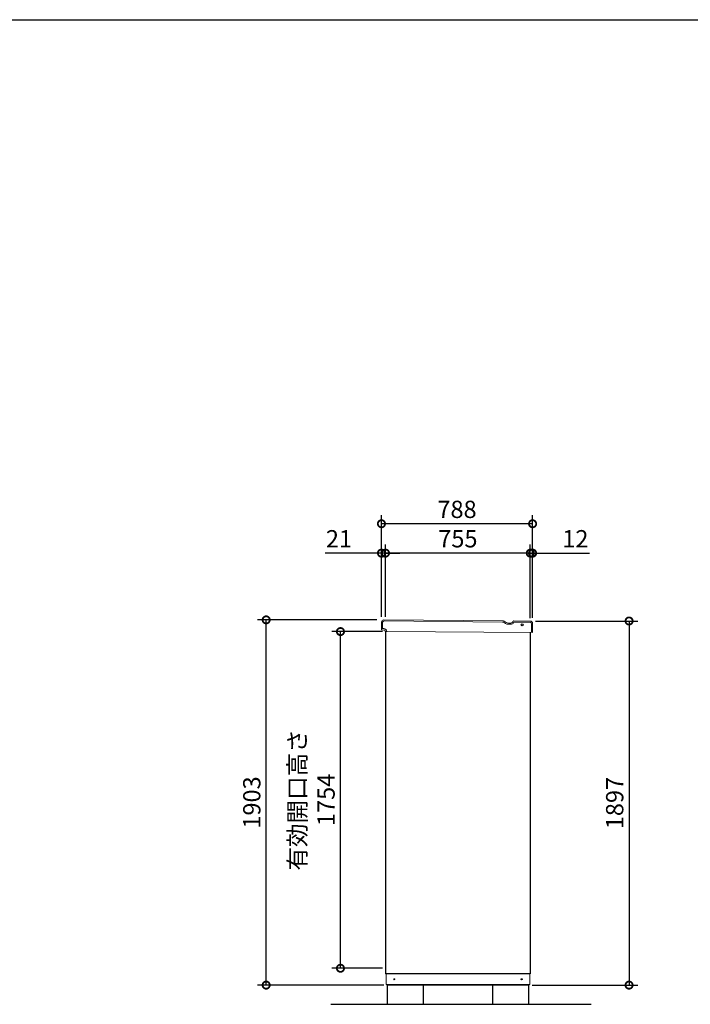
# Model space of a CAD drawing. Extents: x -1468 to 10598, y 6860 to 15353.
# Drawn here: x 2949 to 6446, y 10224 to 15353 of the extents above; entities that cross this region are included whole.
import ezdxf

# ---------------------------------------------------------------- set-up
doc = ezdxf.new("R2010")
doc.units = 0
doc.header["$LTSCALE"] = 20
doc.header["$PDMODE"] = 3
doc.header["$PDSIZE"] = 2
doc.layers.get('0').update_dxf_attribs({"linetype": 'CONTINUOUS'})
doc.layers.get('DEFPOINTS').update_dxf_attribs({"linetype": 'CONTINUOUS'})
for name, color, linetype in [('仕様書枠', 230, 'CONTINUOUS'), ('寸法', 4, 'CONTINUOUS'), ('細線', 5, 'CONTINUOUS'), ('部品1', 7, 'CONTINUOUS'), ('Ｇ．Ｌ', 30, 'CONTINUOUS')]:
    doc.layers.add(name, color=color, linetype=linetype)
doc.styles.add('STYLE1', font='isocp.shx', dxfattribs={"bigfont": 'bigfont.shx'})
doc.dimstyles.new('INABA_S30G', dxfattribs={"dimscale": 30, "dimtxt": 3, "dimasz": 2.5, "dimexe": 1.5, "dimexo": 0.5, "dimgap": 1, "dimtad": 3, "dimdec": 1, "dimdsep": 46, "dimtxsty": 'STYLE1', "dimblk1": 'DOTSMALL', "dimblk2": 'DOTSMALL', "dimsah": 1, "dimcen": 0, "dimclrt": 7, "dimadec": 0, "dimazin": 0, "dimtfac": 1, "dimtdec": 4, "dimtix": 1, "dimtmove": 0, "dimatfit": 3, "dimldrblk": 'DOTSMALL', "dimfxl": 1, "dimtolj": 1, "dimtzin": 0, "dimarcsym": 0})

# ---------------------------------------------------------------- blocks, each defined once
blk = doc.blocks.new('_DOTSMALL')
at = {"color": 0, "linetype": 'ByBlock', "ltscale": 50, "const_width": 0.5}
blk.add_lwpolyline([(-0.0625, 0, 1), (0.0625, 0, 1)], format="xyb", close=True, dxfattribs=at)
blk = doc.blocks.new('*D60')
at = {"layer": 'DEFPOINTS', "color": 0, "linetype": 'Continuous', "ltscale": 2}
for p in [(5623.6, 12220.6), (5605.6, 10323.6), (6126.8, 10323.6)]:
    blk.add_point(p, dxfattribs=at)
at = {"layer": '寸法', "color": 0, "linetype": 'Continuous', "lineweight": -2, "ltscale": 2}
for p, q in [((5638.6, 12220.6), (6171.8, 12220.6)), ((6126.8, 12220.6), (6126.8, 10323.6)), ((5620.6, 10323.6), (6171.8, 10323.6))]:
    blk.add_line(p, q, dxfattribs=at)
at = {"layer": '寸法', "color": 0, "linetype": 'Continuous', "lineweight": -2, "ltscale": 2, "xscale": 75, "yscale": 75, "zscale": 75}
for p, rotation in [((6126.8, 12220.6), 90), ((6126.8, 10323.6), 270)]:
    blk.add_blockref('_DOTSMALL', p, dxfattribs=dict(at, rotation=rotation))
at = {"layer": '寸法', "color": 7, "linetype": 'Continuous', "lineweight": -3, "ltscale": 2, "insert": (6051.8, 11272.1), "char_height": 90, "attachment_point": 5, "rotation": 90, "style": 'STYLE1'}
blk.add_mtext('\\A1;1897', dxfattribs=at)
blk = doc.blocks.new('*D61')
at = {"layer": 'DEFPOINTS', "color": 0, "linetype": 'Continuous', "ltscale": 2}
for p in [(4856.6, 12574.2), (4835.6, 12226.7), (4856.6, 12226.7)]:
    blk.add_point(p, dxfattribs=at)
at = {"layer": '寸法', "color": 0, "linetype": 'Continuous', "lineweight": -2, "ltscale": 2}
for p, q in [((4835.6, 12574.2), (4542.3, 12574.2)), ((4835.6, 12241.7), (4835.6, 12619.2)), ((4856.6, 12574.2), (4835.6, 12574.2)), ((4856.6, 12241.7), (4856.6, 12619.2)), ((4856.6, 12574.2), (4931.6, 12574.2))]:
    blk.add_line(p, q, dxfattribs=at)
at = {"layer": '寸法', "color": 0, "linetype": 'Continuous', "lineweight": -2, "ltscale": 2, "xscale": 75, "yscale": 75, "zscale": 75}
blk.add_blockref('_DOTSMALL', (4835.6, 12574.2), dxfattribs=at)
at = {"layer": '寸法', "color": 0, "linetype": 'Continuous', "lineweight": -2, "ltscale": 2, "xscale": 75, "yscale": 75, "zscale": 75, "rotation": 180}
blk.add_blockref('_DOTSMALL', (4856.6, 12574.2), dxfattribs=at)
at = {"layer": '寸法', "color": 7, "linetype": 'Continuous', "lineweight": -3, "ltscale": 2, "insert": (4614, 12649.2), "char_height": 90, "attachment_point": 5, "style": 'STYLE1'}
blk.add_mtext('\\A1;21', dxfattribs=at)
blk = doc.blocks.new('*D62')
at = {"layer": 'DEFPOINTS', "color": 0, "ltscale": 50}
for p in [(4856.6, 12574.2), (4856.6, 12226.7), (5611.6, 12220.1)]:
    blk.add_point(p, dxfattribs=at)
at = {"layer": '寸法', "color": 0, "lineweight": -2, "ltscale": 50}
for p, q in [((4856.6, 12241.7), (4856.6, 12619.2)), ((5611.6, 12574.2), (4856.6, 12574.2)), ((5611.6, 12235.1), (5611.6, 12619.2))]:
    blk.add_line(p, q, dxfattribs=at)
at = {"layer": '寸法', "color": 0, "lineweight": -2, "ltscale": 50, "xscale": 75, "yscale": 75, "zscale": 75, "rotation": 180}
blk.add_blockref('_DOTSMALL', (4856.6, 12574.2), dxfattribs=at)
at = {"layer": '寸法', "color": 0, "lineweight": -2, "ltscale": 50, "xscale": 75, "yscale": 75, "zscale": 75}
blk.add_blockref('_DOTSMALL', (5611.6, 12574.2), dxfattribs=at)
at = {"layer": '寸法', "color": 7, "ltscale": 50, "insert": (5234.1, 12649.2), "char_height": 90, "attachment_point": 5, "style": 'STYLE1'}
blk.add_mtext('\\A1;755', dxfattribs=at)
blk = doc.blocks.new('*D63')
at = {"layer": 'DEFPOINTS', "color": 0, "linetype": 'Continuous', "ltscale": 2}
for p in [(5611.6, 12574.2), (5611.6, 12220.1), (5623.6, 12221.7)]:
    blk.add_point(p, dxfattribs=at)
at = {"layer": '寸法', "color": 0, "linetype": 'Continuous', "lineweight": -2, "ltscale": 2}
for p, q in [((5611.6, 12574.2), (5536.6, 12574.2)), ((5611.6, 12235.1), (5611.6, 12619.2)), ((5611.6, 12574.2), (5623.6, 12574.2)), ((5623.6, 12236.7), (5623.6, 12619.2)), ((5623.6, 12574.2), (5920, 12574.2))]:
    blk.add_line(p, q, dxfattribs=at)
at = {"layer": '寸法', "color": 0, "linetype": 'Continuous', "lineweight": -2, "ltscale": 2, "xscale": 75, "yscale": 75, "zscale": 75}
blk.add_blockref('_DOTSMALL', (5611.6, 12574.2), dxfattribs=at)
at = {"layer": '寸法', "color": 0, "linetype": 'Continuous', "lineweight": -2, "ltscale": 2, "xscale": 75, "yscale": 75, "zscale": 75, "rotation": 180}
blk.add_blockref('_DOTSMALL', (5623.6, 12574.2), dxfattribs=at)
at = {"layer": '寸法', "color": 7, "linetype": 'Continuous', "lineweight": -3, "ltscale": 2, "insert": (5846.8, 12649.2), "char_height": 90, "attachment_point": 5, "style": 'STYLE1'}
blk.add_mtext('\\A1;12', dxfattribs=at)
blk = doc.blocks.new('*D64')
at = {"layer": 'DEFPOINTS', "color": 0, "ltscale": 50}
for p in [(4835.6, 12727.3), (4835.6, 12226.7), (5623.6, 12221.7)]:
    blk.add_point(p, dxfattribs=at)
at = {"layer": '寸法', "color": 0, "lineweight": -2, "ltscale": 50}
for p, q in [((4835.6, 12241.7), (4835.6, 12772.3)), ((5623.6, 12727.3), (4835.6, 12727.3)), ((5623.6, 12236.7), (5623.6, 12772.3))]:
    blk.add_line(p, q, dxfattribs=at)
at = {"layer": '寸法', "color": 0, "lineweight": -2, "ltscale": 50, "xscale": 75, "yscale": 75, "zscale": 75, "rotation": 180}
blk.add_blockref('_DOTSMALL', (4835.6, 12727.3), dxfattribs=at)
at = {"layer": '寸法', "color": 0, "lineweight": -2, "ltscale": 50, "xscale": 75, "yscale": 75, "zscale": 75}
blk.add_blockref('_DOTSMALL', (5623.6, 12727.3), dxfattribs=at)
at = {"layer": '寸法', "color": 7, "ltscale": 50, "insert": (5229.6, 12802.3), "char_height": 90, "attachment_point": 5, "style": 'STYLE1'}
blk.add_mtext('\\A1;788', dxfattribs=at)
blk = doc.blocks.new('*D65')
at = {"layer": 'DEFPOINTS', "color": 0, "linetype": 'Continuous', "ltscale": 2}
for p in [(4234.4, 12226.6), (4827.2, 12226.6), (4863.6, 10323.6)]:
    blk.add_point(p, dxfattribs=at)
at = {"layer": '寸法', "color": 0, "linetype": 'Continuous', "lineweight": -2, "ltscale": 2}
for p, q in [((4812.2, 12226.6), (4189.4, 12226.6)), ((4234.4, 10323.6), (4234.4, 12226.6)), ((4848.6, 10323.6), (4189.4, 10323.6))]:
    blk.add_line(p, q, dxfattribs=at)
at = {"layer": '寸法', "color": 0, "linetype": 'Continuous', "lineweight": -2, "ltscale": 2, "xscale": 75, "yscale": 75, "zscale": 75}
for p, rotation in [((4234.4, 12226.6), 90), ((4234.4, 10323.6), 270)]:
    blk.add_blockref('_DOTSMALL', p, dxfattribs=dict(at, rotation=rotation))
at = {"layer": '寸法', "color": 7, "linetype": 'Continuous', "lineweight": -3, "ltscale": 2, "insert": (4159.4, 11275.1), "char_height": 90, "attachment_point": 5, "rotation": 90, "style": 'STYLE1'}
blk.add_mtext('\\A1;1903', dxfattribs=at)
blk = doc.blocks.new('*D66')
at = {"layer": 'DEFPOINTS', "color": 0, "ltscale": 50}
for p in [(4621.8, 12165.6), (4856.6, 12165.6), (4856.6, 10411.6)]:
    blk.add_point(p, dxfattribs=at)
at = {"layer": '寸法', "color": 0, "lineweight": -2, "ltscale": 50}
for p, q in [((4841.6, 12165.6), (4576.8, 12165.6)), ((4621.8, 10411.6), (4621.8, 12165.6)), ((4841.6, 10411.6), (4576.8, 10411.6))]:
    blk.add_line(p, q, dxfattribs=at)
at = {"layer": '寸法', "color": 0, "lineweight": -2, "ltscale": 50, "xscale": 75, "yscale": 75, "zscale": 75}
for p, rotation in [((4621.8, 12165.6), 90), ((4621.8, 10411.6), 270)]:
    blk.add_blockref('_DOTSMALL', p, dxfattribs=dict(at, rotation=rotation))
at = {"layer": '寸法', "color": 7, "ltscale": 50, "insert": (4471.8, 11288.6), "char_height": 90, "attachment_point": 5, "rotation": 90, "style": 'STYLE1'}
blk.add_mtext('\\A1;有効開口高さ\\P1754', dxfattribs=at)

msp = doc.modelspace()

# ---------------------------------------------------------------- linework, layer by layer
at = {"layer": '仕様書枠', "ltscale": 50}
msp.add_line((-1467.75, 15353.47), (10597.65, 15353.47), dxfattribs=at)
at = {"layer": '細線', "linetype": 'Continuous', "lineweight": 15}
for p, q in [((4841.89, 12213.8), (4841.61, 12181.8)), ((5467.16, 12215.32), (4848.95, 12220.74)), ((5472.15, 12213.93), (5482.56, 12207.8)), ((5524.54, 12211.66), (5524.92, 12212.31)), ((5610.92, 12214.06), (5529.28, 12214.77)), ((5497.52, 12203.65), (5510.18, 12203.54)), ((5617.44, 12160), (5617.86, 12206.99))]:
    msp.add_line(p, q, dxfattribs=at)
at = {"layer": '細線', "linetype": 'Continuous', "lineweight": -3, "ltscale": 2}
msp.add_circle((5568.73, 12200.24), 5, dxfattribs=at)
at = {"layer": '細線', "linetype": 'Continuous', "lineweight": 15}
for centre, radius, start, end in [((4848.89, 12213.74), 7, 89.49764, 179.49764), ((5467.07, 12205.32), 10, 59.49764, 89.49764), ((5510.33, 12220.04), 16.5, 269.49764, 329.49764), ((5529.23, 12209.77), 5, 89.49764, 149.49764), ((5610.86, 12207.06), 7, 359.49764, 89.49764), ((5497.78, 12233.65), 30, 239.49764, 269.49764)]:
    msp.add_arc(centre, radius, start, end, dxfattribs=at)
at = {"layer": '部品1', "color": 7, "linetype": 'Continuous', "lineweight": 15}
for p, q in [((4835.9, 12214.85), (4835.61, 12181.85)), ((5467.72, 12221.31), (4848, 12226.75)), ((5475.19, 12219.24), (5485.6, 12213.1)), ((5498.07, 12209.64), (5509.74, 12209.54)), ((5519.74, 12215.21), (5521.3, 12217.84)), ((4863.07, 12166.61), (5623.44, 12159.94))]:
    msp.add_line(p, q, dxfattribs=at)
at = {"layer": '部品1', "linetype": 'Continuous', "lineweight": 15}
for p, q in [((5611.97, 12220.05), (5526.52, 12220.8)), ((4835.61, 12181.85), (4848.21, 12181.74)), ((4836.04, 12174.85), (4836.11, 12181.85)), ((4848.14, 12173.74), (4839.24, 12173.82)), ((4863.07, 12166.61), (4856.01, 12166.67)), ((5623.44, 12159.94), (5623.87, 12207.94)), ((4859.63, 10326.65), (4859.63, 10381.65)), ((5609.63, 10381.65), (5609.63, 10326.65)), ((4859.63, 10326.65), (5609.63, 10326.65)), ((4860.63, 10326.65), (4861.13, 10326.65)), ((4861.13, 10326.65), (4862.13, 10326.65)), ((5605.63, 10323.65), (4863.63, 10323.65)), ((5605.63, 10326.65), (5605.63, 10323.65))]:
    msp.add_line(p, q, dxfattribs=at)
at = {"layer": '部品1', "linetype": 'Continuous', "lineweight": -3, "ltscale": 2}
for p, q in [((4856.63, 12166.67), (4856.63, 10381.65)), ((5611.63, 12160.05), (5611.63, 10381.65)), ((5611.63, 10381.65), (4856.63, 10381.65)), ((4863.63, 10326.65), (4863.63, 10323.65)), ((4863.63, 10326.65), (4863.63, 10323.65))]:
    msp.add_line(p, q, dxfattribs=at)
at = {"layer": '部品1', "ltscale": 50}
msp.add_line((4864.63, 10323.65), (4864.63, 10223.65), dxfattribs=at)
for points in [[(4864.63, 10223.65), (5054.63, 10223.65), (5054.63, 10323.65), (4864.63, 10323.65)], [(5414.63, 10223.65), (5604.63, 10223.65), (5604.63, 10323.65), (5414.63, 10323.65)]]:
    msp.add_lwpolyline(points, close=True, dxfattribs=at)
at = {"layer": '部品1', "linetype": 'Continuous', "lineweight": 15}
msp.add_circle((4902.63, 10354.15), 3, dxfattribs=at)
at = {"layer": '部品1', "linetype": 'Continuous', "lineweight": -3, "ltscale": 2}
msp.add_circle((5566.63, 10354.15), 3, dxfattribs=at)
at = {"layer": '部品1', "color": 7, "linetype": 'Continuous', "lineweight": 15}
for centre, radius, start, end in [((4847.9, 12214.75), 12, 89.49764, 179.49764), ((5467.58, 12206.31), 15, 59.49764, 89.49764), ((5498.29, 12234.64), 25, 239.49764, 269.49764), ((5509.84, 12221.04), 11.5, 269.49764, 329.49764), ((5526.47, 12214.8), 6, 89.49764, 149.49764)]:
    msp.add_arc(centre, radius, start, end, dxfattribs=at)
at = {"layer": '部品1', "linetype": 'Continuous', "lineweight": 15}
for centre, radius, start, end in [((5611.87, 12208.05), 12, 359.49764, 89.49764), ((4837.04, 12174.84), 1, 179.49764, 269.49764), ((4848.07, 12166.74), 7, 10.30438, 89.49764), ((4848.07, 12166.74), 15, 359.49759, 89.49764), ((4856.02, 12167.67), 1, 186.67821, 269.49764)]:
    msp.add_arc(centre, radius, start, end, dxfattribs=at)
for points, knots in [([(4839.24, 12173.82), (4838.96, 12173.82), (4838.53, 12173.83), (4838.02, 12173.83), (4837.67, 12173.83), (4837.38, 12173.84), (4837.11, 12173.84), (4837.07, 12173.84), (4837.04, 12173.84)], [0, 0, 0, 0, 0.2394565, 0.3683605, 0.5000032, 0.6316386, 0.7605405, 1, 1, 1, 1]), ([(4855.03, 12167.56), (4855.03, 12167.56), (4855.02, 12167.58), (4855.01, 12167.66), (4855, 12167.75), (4854.99, 12167.83), (4854.98, 12167.91), (4854.97, 12167.97), (4854.96, 12167.99)], [0, 0, 0, 0, 0.2645555, 0.5200598, 0.6434929, 0.764124, 0.8825122, 1, 1, 1, 1])]:
    msp.add_open_spline(points, degree=3, knots=knots, dxfattribs=at)
at = {"layer": 'Ｇ．Ｌ', "ltscale": 50}
msp.add_line((4572.43, 10223.65), (5929.38, 10223.65), dxfattribs=at)

# ---------------------------------------------------------------- dimensions: what is measured, and where the dimension line sits
at = {"layer": '寸法', "ltscale": 50}
for base, p1, p2, picture, middle in [((4835.63, 12727.31), (5623.63, 12221.67), (4835.63, 12226.66), '*D64', (5229.63, 12802.31)), ((4856.63, 12574.18), (5611.63, 12220.06), (4856.63, 12226.68), '*D62', (5234.13, 12649.18))]:
    dim = msp.add_linear_dim(base=base, p1=p1, p2=p2, angle=180, dimstyle='INABA_S30G', dxfattribs=at)
    dim.commit()
    dim.dimension.update_dxf_attribs({"geometry": picture, "text_midpoint": middle})
at = {"layer": '寸法', "linetype": 'Continuous', "lineweight": -3, "ltscale": 2}
for base, p1, p2, angle, picture, middle in [((4856.63, 12574.18), (4835.63, 12226.66), (4856.63, 12226.68), 180, '*D61', (4613.99, 12574.18)), ((5611.63, 12574.18), (5623.63, 12221.67), (5611.63, 12220.06), 180, '*D63', (5846.84, 12574.18)), ((6126.8, 10323.65), (5623.63, 12220.65), (5605.63, 10323.65), 90, '*D60', (6126.8, 11272.15))]:
    dim = msp.add_linear_dim(base=base, p1=p1, p2=p2, angle=angle, dimstyle='INABA_S30G', dxfattribs=at)
    dim.commit()
    dim.dimension.update_dxf_attribs({"geometry": picture, "text_midpoint": middle, "dimtype": 160})
dim = msp.add_linear_dim(base=(4234.41, 12226.65), p1=(4863.63, 10323.65), p2=(4827.16, 12226.65), angle=90, dimstyle='INABA_S30G', dxfattribs=at)
dim.commit()
dim.dimension.update_dxf_attribs({"geometry": '*D65', "text_midpoint": (4159.41, 11275.15)})
at = {"layer": '寸法', "ltscale": 50}
dim = msp.add_linear_dim(base=(4621.85, 12165.65), p1=(4856.63, 10411.65), p2=(4856.63, 12165.65), angle=90, text='有効開口高さ\\P<>', dimstyle='INABA_S30G', dxfattribs=at)
dim.commit()
dim.dimension.update_dxf_attribs({"geometry": '*D66', "text_midpoint": (4471.85, 11288.65)})

doc.saveas('drawing.dxf')
